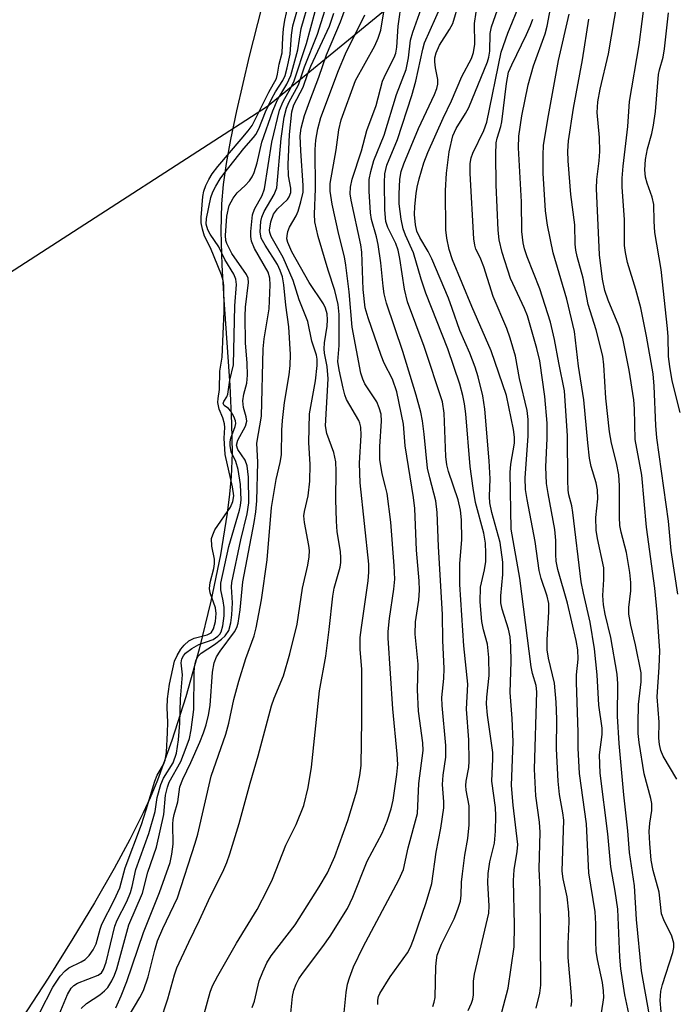
# Model space of a CAD drawing. Units: inches. Extents: x 1237767 to 1243767, y 537455 to 541455.
# Drawn here: x 1239073 to 1239186, y 539666 to 539836 of the extents above; entities that cross this region are included whole.
import ezdxf

# ---------------------------------------------------------------- set-up
doc = ezdxf.new("R2010")
doc.units = ezdxf.units.IN
doc.header["$MEASUREMENT"] = 0
for name, color, linetype in [('HYDRO-Stream Poly Centerlines', 142, 'Continuous'), ('HYDRO-Water Body', 4, 'Continuous'), ('NTRL-Trees', 3, 'Continuous'), ('Undefined', 1, 'Continuous')]:
    doc.layers.add(name, color=color, linetype=linetype)

msp = doc.modelspace()

# ---------------------------------------------------------------- linework, layer by layer
at = {"layer": 'HYDRO-Stream Poly Centerlines'}
msp.add_lwpolyline([(1239117.6, 539849.9), (1239112.57, 539830.13), (1239110.34, 539820.67), (1239109.31, 539815.66), (1239108.57, 539811.49), (1239108.06, 539807.85), (1239107.75, 539804.49), (1239107.63, 539799.8), (1239107.79, 539793.91), (1239108.14, 539787.86), (1239109.18, 539773.02), (1239109.51, 539766.45), (1239109.59, 539761.28), (1239109.44, 539757.21), (1239109.16, 539754.15), (1239108.75, 539750.85), (1239107.58, 539743.66), (1239105.92, 539735.59), (1239103.89, 539727.27), (1239101.57, 539719.02), (1239099.16, 539711.47), (1239096.63, 539704.59), (1239095.35, 539701.48), (1239094.17, 539698.88), (1239091.87, 539694.27), (1239089.14, 539689.25), (1239085.71, 539683.28), (1239081.97, 539677.1), (1239077.66, 539670.22), (1239073.1, 539663.21)], dxfattribs=at)
at = {"layer": 'HYDRO-Water Body'}
msp.add_polyline3d([(1239117.6, 539849.9, 0), (1239112.57, 539830.13, 0), (1239110.34, 539820.67, 0), (1239109.31, 539815.66, 0), (1239108.57, 539811.49, 0), (1239108.06, 539807.85, 0), (1239107.75, 539804.49, 0), (1239107.63, 539799.8, 0), (1239107.79, 539793.91, 0), (1239108.14, 539787.86, 0), (1239109.18, 539773.02, 0), (1239109.51, 539766.45, 0), (1239109.59, 539761.28, 0), (1239109.44, 539757.21, 0), (1239109.16, 539754.15, 0), (1239108.75, 539750.85, 0), (1239107.58, 539743.66, 0), (1239105.92, 539735.59, 0), (1239103.89, 539727.27, 0), (1239101.57, 539719.02, 0), (1239099.16, 539711.47, 0), (1239096.63, 539704.59, 0), (1239095.35, 539701.48, 0), (1239094.17, 539698.88, 0), (1239091.87, 539694.27, 0), (1239089.14, 539689.25, 0), (1239085.71, 539683.28, 0), (1239081.97, 539677.1, 0), (1239077.66, 539670.22, 0), (1239073.1, 539663.21, 0)], dxfattribs=at)
at = {"layer": 'NTRL-Trees'}
msp.add_polyline3d([(1238454.93, 539545.84, 0), (1238604.17, 539615.98, 0), (1238755.86, 539688.57, 0), (1238897.83, 539719.67, 0), (1239029.78, 539765.94, 0), (1239115.72, 539821.44, 0), (1239201.02, 539891.32, 0), (1239242.8, 539916.02, 0), (1239313.19, 539951.21, 0), (1239373.79, 539978.58, 0), (1239461.77, 540015.73, 0), (1239541.93, 540050.92, 0), (1239639.69, 540095.88, 0), (1239719.84, 540133.03, 0), (1239844.97, 540189.73, 0), (1239847.24, 540187.23, 0), (1239905.45, 540211.31, 0), (1239941.33, 540207.33, 0), (1239962.34, 540195.37, 0)], dxfattribs=at)
at = {"layer": 'Undefined'}
for points, elevation in [([(1239186.74, 539704.73), (1239184.36, 539708.73), (1239183.94, 539709.74), (1239183.71, 539710.78), (1239183.63, 539711.86), (1239183.65, 539714.61), (1239183.34, 539719.04), (1239183.69, 539724.14), (1239183.77, 539726.99), (1239183.35, 539733.65), (1239182.93, 539737.85), (1239181.47, 539748.44), (1239180.66, 539757.49), (1239179.52, 539763.64), (1239179.4, 539768.94), (1239179.28, 539770.53), (1239178.48, 539775.66), (1239177.36, 539781.19), (1239176.7, 539783.35), (1239174.82, 539787.84), (1239174.23, 539789.51), (1239173.83, 539791.44), (1239173.34, 539795.68), (1239172.81, 539807.15), (1239172.86, 539808.75), (1239173.27, 539811.95), (1239173.39, 539813.58), (1239173.32, 539816.02), (1239172.94, 539820.34), (1239173.03, 539822.21), (1239173.46, 539824.41), (1239174.89, 539830.53), (1239176.95, 539842.86)], 322), ([(1239079.28, 539663.23), (1239081.03, 539667.41), (1239081.65, 539668.49), (1239082.11, 539668.94), (1239082.8, 539669.34), (1239086.35, 539670.75), (1239086.93, 539671.18), (1239087.31, 539671.74), (1239087.75, 539672.99), (1239089.23, 539679.23), (1239089.66, 539680.28), (1239091.31, 539683.53), (1239091.94, 539685.06), (1239092.26, 539686.13), (1239092.92, 539689.08), (1239095.16, 539695.33), (1239096.24, 539699.11), (1239096.62, 539701.55), (1239097.23, 539703.8), (1239097.72, 539704.93), (1239099.35, 539707.6), (1239099.94, 539709.27), (1239100.31, 539711.54), (1239100.54, 539714.43), (1239100.64, 539718.7), (1239101, 539722.83), (1239100.78, 539724.9), (1239100.89, 539725.59), (1239101.14, 539726.13), (1239101.5, 539726.58), (1239102.58, 539727.4), (1239103.81, 539728.09), (1239106.3, 539728.99), (1239107.12, 539729.53), (1239107.45, 539729.87), (1239107.71, 539730.29), (1239108, 539731.35), (1239108.19, 539733.05), (1239108.19, 539734.52), (1239108.04, 539735.68), (1239107.61, 539737.58), (1239107.62, 539738.73), (1239109.02, 539745.12), (1239110.88, 539751.37), (1239111.07, 539752.23), (1239111.17, 539753.16), (1239111.02, 539755.86), (1239110.64, 539758.46), (1239110.24, 539759.83), (1239109.43, 539761.49), (1239109.23, 539762.63), (1239109.24, 539763.27), (1239109.36, 539763.89), (1239110.14, 539765.9), (1239110.22, 539766.42), (1239110.17, 539766.9), (1239109.91, 539767.65), (1239109.37, 539768.57), (1239108.96, 539769.05), (1239108.23, 539769.57), (1239108.06, 539769.91), (1239108.14, 539770.21), (1239108.68, 539771.06), (1239108.83, 539771.52), (1239109.22, 539773.96), (1239109.84, 539776.58), (1239110.05, 539786.82), (1239110.33, 539790.52), (1239110.22, 539791.44), (1239109.88, 539792.33), (1239108.32, 539794.86), (1239107.28, 539797.06), (1239105.79, 539799.24), (1239105.37, 539799.99), (1239105.1, 539801), (1239105.14, 539801.95), (1239105.91, 539805.64), (1239106.26, 539806.59), (1239106.78, 539807.6), (1239107.52, 539808.88), (1239108.13, 539809.72), (1239111.6, 539814.14), (1239113.31, 539816.02), (1239113.72, 539816.57), (1239114.22, 539817.52), (1239115.4, 539820.47), (1239116.48, 539822.77), (1239117.1, 539823.92), (1239118.38, 539825.92), (1239118.77, 539826.76), (1239119.17, 539828.13), (1239119.67, 539830.46), (1239119.88, 539833.75), (1239120.1, 539835.38), (1239121.37, 539839.92)], 284), ([(1239083.43, 539664.95), (1239084.36, 539665.83), (1239086.62, 539667.34), (1239087.48, 539668.02), (1239088.01, 539668.61), (1239088.72, 539669.76), (1239089.2, 539670.73), (1239089.57, 539671.83), (1239091.68, 539679.48), (1239094.03, 539685), (1239094.98, 539688.6), (1239096.46, 539692.93), (1239097.75, 539698.62), (1239098.06, 539701.98), (1239098.36, 539703.34), (1239098.69, 539704.2), (1239100.68, 539707.83), (1239101.65, 539710.21), (1239102.19, 539711.79), (1239102.49, 539713.27), (1239102.96, 539716.84), (1239103, 539723.07), (1239103.08, 539724.2), (1239103.29, 539725.29), (1239103.64, 539726.01), (1239104.22, 539726.6), (1239106.55, 539728.1), (1239107.73, 539729.02), (1239108.37, 539729.62), (1239109, 539730.53), (1239109.38, 539731.85), (1239109.55, 539733.27), (1239109.64, 539735.31), (1239109.48, 539738.11), (1239109.54, 539738.83), (1239111.11, 539746.27), (1239112.21, 539750.74), (1239112.48, 539752.68), (1239112.41, 539757.09), (1239112.2, 539759.08), (1239111.84, 539760.06), (1239110.61, 539761.9), (1239110.38, 539762.66), (1239110.59, 539763.51), (1239111.89, 539765.97), (1239112.13, 539766.83), (1239112.05, 539767.56), (1239111.58, 539769.19), (1239111.48, 539770.34), (1239111.61, 539771.5), (1239112.14, 539773.44), (1239112.28, 539774.8), (1239112.23, 539776.86), (1239111.91, 539780.39), (1239111.87, 539785.02), (1239111.93, 539786.59), (1239112.44, 539790.89), (1239112.36, 539791.61), (1239112.1, 539792.26), (1239109.53, 539795.93), (1239108.65, 539797.66), (1239108.52, 539798.18), (1239108.47, 539799), (1239108.7, 539802.37), (1239109.11, 539804.21), (1239109.75, 539805.5), (1239110.46, 539806.44), (1239111.85, 539807.71), (1239112.62, 539808.52), (1239113.09, 539809.2), (1239113.43, 539809.97), (1239113.95, 539811.6), (1239114.75, 539815.24), (1239116.64, 539820.64), (1239117.47, 539822.58), (1239119.1, 539825.27), (1239119.76, 539826.8), (1239121, 539831.21), (1239121.6, 539834.95), (1239123.02, 539839.95)], 286), ([(1239089.55, 539660.04), (1239093.61, 539666.88), (1239094.22, 539668.07), (1239095.04, 539670.47), (1239096.16, 539675.07), (1239096.65, 539676.68), (1239097.56, 539678.83), (1239100.14, 539684.18), (1239103.2, 539693.62), (1239103.63, 539695.2), (1239105.94, 539705.27), (1239108.5, 539712.53), (1239109, 539714.44), (1239109.9, 539718.55), (1239110.76, 539721.73), (1239111.98, 539725.65), (1239113.39, 539729.61), (1239113.75, 539730.96), (1239114.67, 539735.86), (1239115.65, 539742.76), (1239116.43, 539751.87), (1239117.26, 539756.69), (1239117.93, 539759.64), (1239118.14, 539760.98), (1239118.2, 539765.28), (1239118.32, 539766.96), (1239118.7, 539770.08), (1239119.48, 539774.88), (1239119.67, 539776.5), (1239119.7, 539778.39), (1239119.46, 539783.21), (1239118.9, 539786.97), (1239118.58, 539790.46), (1239118.31, 539791.86), (1239117.94, 539792.94), (1239117.45, 539793.98), (1239115.3, 539797.33), (1239114.66, 539798.57), (1239114.45, 539799.68), (1239114.56, 539801.43), (1239114.76, 539802.2), (1239115.15, 539803.19), (1239116.91, 539806.16), (1239117.34, 539807.3), (1239118.08, 539815.87), (1239118.65, 539819.57), (1239119.01, 539821.13), (1239119.42, 539822.09), (1239121.08, 539825.16), (1239122.14, 539828.25), (1239124.41, 539833.93), (1239126.66, 539841.15)], 290), ([(1239129.03, 539664.28), (1239129.39, 539667.75), (1239129.62, 539669.19), (1239129.95, 539670.31), (1239130.67, 539672.22), (1239132.34, 539675.68), (1239138.52, 539687.26), (1239139.33, 539689.07), (1239140.15, 539692.84), (1239141.73, 539698.78), (1239141.97, 539703.99), (1239142.73, 539709.69), (1239142.65, 539711.05), (1239141.9, 539716.54), (1239141.76, 539720.26), (1239141.84, 539724.67), (1239141.33, 539729.9), (1239141.4, 539732.03), (1239141.98, 539735.76), (1239142.1, 539737.5), (1239142.03, 539739.12), (1239141.56, 539744.43), (1239141.26, 539751.66), (1239141.05, 539753.58), (1239139.63, 539762.55), (1239139.3, 539766.3), (1239138.15, 539771.89), (1239137.4, 539774.09), (1239135.98, 539776.91), (1239135.45, 539778.19), (1239133.17, 539784.72), (1239132.69, 539786.5), (1239132.35, 539789.67), (1239132.11, 539796.14), (1239131.91, 539797.4), (1239130.22, 539805.13), (1239130.09, 539806.26), (1239130.13, 539807.39), (1239130.44, 539808.79), (1239132.05, 539813.69), (1239132.97, 539817.22), (1239134.57, 539821.57), (1239135.7, 539825.77), (1239136.25, 539827.07), (1239137.71, 539829.88), (1239138, 539830.64), (1239138.16, 539831.69), (1239138.38, 539835.33), (1239139.01, 539839.84)], 300), ([(1239186.89, 539736.83), (1239185.77, 539744.4), (1239185.3, 539749.46), (1239183.26, 539763.94), (1239183.08, 539766.07), (1239182.79, 539772.9), (1239182.61, 539775.01), (1239181.47, 539781.57), (1239180.48, 539786.49), (1239179.63, 539789.66), (1239178.18, 539794.34), (1239177.81, 539796.09), (1239177.66, 539797.27), (1239177.66, 539801.72), (1239177.27, 539807.45), (1239177.25, 539808.99), (1239177.42, 539811.05), (1239178.25, 539817.92), (1239178.5, 539822.25), (1239180.19, 539832.1), (1239181.25, 539840.26)], 324), ([(1239076.22, 539664.29), (1239078.51, 539668.67), (1239079.79, 539670.56), (1239080.63, 539671.5), (1239081.26, 539672.02), (1239083.43, 539673.04), (1239084.1, 539673.48), (1239084.82, 539674.19), (1239085.52, 539675.14), (1239085.99, 539676.21), (1239086.69, 539678.73), (1239087.01, 539679.59), (1239089.13, 539683.76), (1239090.09, 539685.91), (1239091.04, 539689.36), (1239093.86, 539696.9), (1239094.69, 539699.4), (1239096.16, 539704.37), (1239096.62, 539705.45), (1239097.68, 539707.28), (1239097.96, 539708.04), (1239098.19, 539709.41), (1239098.41, 539712.76), (1239098.44, 539714.6), (1239098.32, 539717.13), (1239098.4, 539718.66), (1239098.73, 539721.23), (1239099.59, 539725.21), (1239100.05, 539726.21), (1239100.72, 539727.31), (1239101.26, 539727.99), (1239102.1, 539728.74), (1239103.02, 539729.21), (1239105.28, 539729.75), (1239105.95, 539730.14), (1239106.37, 539730.79), (1239106.71, 539732.1), (1239106.83, 539733.45), (1239106.74, 539734.47), (1239105.81, 539737.08), (1239105.67, 539737.8), (1239105.76, 539738.82), (1239106.41, 539741.29), (1239106.54, 539742.1), (1239106.51, 539742.92), (1239106.06, 539745.16), (1239106.04, 539746.46), (1239106.22, 539747.13), (1239106.61, 539747.97), (1239109.32, 539751.89), (1239109.74, 539752.9), (1239109.88, 539753.9), (1239109.67, 539755.42), (1239108.39, 539761.05), (1239108.19, 539763.87), (1239108.33, 539765.75), (1239108.29, 539766.36), (1239107.99, 539767.4), (1239107.32, 539768.91), (1239107.13, 539770.07), (1239107.15, 539770.73), (1239107.38, 539772.31), (1239107.48, 539775.49), (1239107.86, 539777.93), (1239108.07, 539781.99), (1239108.2, 539785.86), (1239108.17, 539790.37), (1239108.02, 539791.25), (1239107.74, 539792.21), (1239105.83, 539796.91), (1239104.82, 539798.92), (1239104.43, 539800.14), (1239104.24, 539801.23), (1239104.2, 539802.13), (1239104.49, 539805.8), (1239104.68, 539806.73), (1239105.01, 539807.7), (1239105.53, 539808.76), (1239106.13, 539809.72), (1239107.12, 539811.01), (1239111.19, 539815.72), (1239112.4, 539817.2), (1239113.05, 539818.13), (1239115.96, 539823.89), (1239117.27, 539826.24), (1239117.49, 539826.99), (1239117.73, 539828.75), (1239118.27, 539830.73), (1239118.38, 539833.38), (1239118.51, 539834.86), (1239118.74, 539836.38), (1239119.29, 539838.9)], 282), ([(1239089.41, 539665.06), (1239090.37, 539667.17), (1239091.35, 539669.63), (1239094.2, 539678.15), (1239096.98, 539685.1), (1239098.82, 539690.31), (1239099.16, 539691.71), (1239099.37, 539693.48), (1239099.3, 539696.92), (1239099.35, 539697.74), (1239099.52, 539698.62), (1239100.17, 539700.82), (1239100.55, 539703.43), (1239101.03, 539704.77), (1239102.44, 539707.63), (1239104.01, 539711.14), (1239104.64, 539712.75), (1239105.08, 539714.15), (1239105.49, 539715.84), (1239105.79, 539717.54), (1239106.21, 539723.32), (1239106.49, 539724.91), (1239106.91, 539725.94), (1239107.52, 539726.95), (1239110.03, 539730.29), (1239110.42, 539731.05), (1239110.67, 539731.81), (1239111.01, 539734.1), (1239111.45, 539738.99), (1239113.4, 539749.24), (1239113.7, 539751.1), (1239113.86, 539753.01), (1239114.04, 539759.73), (1239113.9, 539763.01), (1239114.7, 539767.67), (1239114.96, 539779.37), (1239115.16, 539781.11), (1239116.03, 539786.29), (1239116.21, 539790.48), (1239116.13, 539791.63), (1239115.85, 539792.68), (1239113.47, 539796.77), (1239112.93, 539798.05), (1239112.83, 539798.88), (1239112.85, 539799.73), (1239113.14, 539802.61), (1239113.48, 539803.62), (1239114.79, 539805.99), (1239115.22, 539807.12), (1239116.46, 539815.19), (1239117.82, 539820.79), (1239118.42, 539822.29), (1239119.79, 539824.61), (1239120.38, 539825.83), (1239122.51, 539832.31), (1239124.02, 539837.88)], 288), ([(1239104.7, 539663.79), (1239105.81, 539667.8), (1239106.21, 539668.9), (1239107.11, 539670.66), (1239110.36, 539676.32), (1239113.92, 539682.15), (1239115.76, 539685.58), (1239116.6, 539687.42), (1239118.94, 539693.27), (1239120.68, 539696.86), (1239122.01, 539700.19), (1239122.78, 539703.32), (1239123.34, 539706.85), (1239124.77, 539720.08), (1239125.87, 539726.06), (1239126.45, 539730.7), (1239127.04, 539736.47), (1239127.32, 539737.87), (1239128.32, 539741.52), (1239128.44, 539742.34), (1239128.47, 539743.11), (1239128.37, 539744.23), (1239127.83, 539747.66), (1239127.69, 539749.46), (1239127.57, 539753.23), (1239127.67, 539758.14), (1239127.59, 539759.79), (1239127.26, 539761.38), (1239126.04, 539764.68), (1239125.8, 539766.02), (1239126.23, 539774.18), (1239126.08, 539776.33), (1239125.63, 539778.62), (1239125.57, 539779.4), (1239125.64, 539780.42), (1239126.07, 539783.31), (1239126.13, 539784.42), (1239126.07, 539785.47), (1239125.82, 539786.41), (1239125.46, 539787.16), (1239122.97, 539790.88), (1239119.94, 539796.22), (1239119.24, 539797.79), (1239119.11, 539798.43), (1239119.12, 539798.96), (1239119.28, 539799.73), (1239119.57, 539800.46), (1239120.69, 539802.44), (1239121.04, 539803.23), (1239121.54, 539804.87), (1239121.9, 539806.55), (1239121.93, 539807.67), (1239121.5, 539813.72), (1239121.41, 539816.29), (1239121.57, 539817.64), (1239122.17, 539819.85), (1239123.05, 539822.38), (1239124.64, 539826.49), (1239125.95, 539830.38), (1239128.41, 539836.07), (1239129.56, 539839.25)], 294), ([(1239119.64, 539662.98), (1239120.07, 539667.06), (1239120.31, 539668.15), (1239120.69, 539669.17), (1239121.19, 539670.12), (1239121.8, 539671.06), (1239125.32, 539675.71), (1239126.6, 539677.51), (1239129.59, 539682.32), (1239130.55, 539684.26), (1239133.02, 539690.54), (1239135.61, 539695.35), (1239136.48, 539697.44), (1239137.17, 539699.61), (1239137.54, 539701.1), (1239138.18, 539705.55), (1239138.32, 539707.29), (1239138.24, 539709.05), (1239137.5, 539716.95), (1239136.66, 539729.18), (1239136.68, 539730.34), (1239136.9, 539732.62), (1239137.67, 539737.72), (1239137.8, 539739.44), (1239137.72, 539741.73), (1239137.15, 539749.32), (1239136.46, 539754.28), (1239136.22, 539755.43), (1239135.61, 539757.69), (1239135.23, 539760.2), (1239135.23, 539762.43), (1239135.52, 539766.81), (1239135.43, 539768.04), (1239135.13, 539769.12), (1239134.69, 539770.16), (1239132.64, 539773.3), (1239132.26, 539774.09), (1239131.94, 539775.17), (1239130.44, 539783.13), (1239129.88, 539789.26), (1239129.34, 539793.9), (1239129.07, 539795.31), (1239128.09, 539799.2), (1239126.92, 539804.44), (1239126.6, 539806.69), (1239126.63, 539808.05), (1239127.64, 539813.88), (1239128.08, 539817.34), (1239128.5, 539819.11), (1239130.97, 539825.9), (1239134.33, 539831.91), (1239134.94, 539833.25), (1239135.37, 539834.65), (1239135.97, 539838.14)], 298), ([(1239134.88, 539665.64), (1239134.85, 539666.42), (1239134.98, 539667.06), (1239135.19, 539667.56), (1239137, 539670.45), (1239140, 539674.62), (1239140.56, 539675.63), (1239141.08, 539676.94), (1239143.24, 539683.34), (1239144.21, 539686.65), (1239144.96, 539692.09), (1239145.77, 539696.24), (1239146.3, 539699.77), (1239146.3, 539700.83), (1239146.06, 539703.82), (1239146.19, 539705.44), (1239146.64, 539708.54), (1239146.69, 539710.6), (1239146.01, 539717.52), (1239146, 539718.92), (1239146.34, 539722.2), (1239146.38, 539723.96), (1239146.15, 539728.8), (1239146.07, 539733.28), (1239145.4, 539745.12), (1239145.17, 539750.97), (1239144.92, 539753.02), (1239143.87, 539756.98), (1239143.51, 539758.68), (1239142.93, 539764.59), (1239142.64, 539766.88), (1239142.35, 539768.37), (1239141.53, 539771.32), (1239139.2, 539778.89), (1239136.4, 539787.32), (1239135.97, 539788.9), (1239135.78, 539790.22), (1239135.39, 539794.31), (1239134.95, 539797.44), (1239134.65, 539798.79), (1239133.79, 539801.83), (1239133.57, 539802.96), (1239133.36, 539806.73), (1239133.37, 539808.76), (1239133.64, 539810.14), (1239134.17, 539812.04), (1239135.95, 539816.4), (1239138.1, 539823.46), (1239139.76, 539827.83), (1239140.21, 539829.81), (1239140.54, 539832.91), (1239140.92, 539834.27), (1239142.4, 539838.36)], 302), ([(1239144.39, 539665.31), (1239144.64, 539666.09), (1239144.79, 539666.89), (1239144.93, 539672.23), (1239145.02, 539673.37), (1239145.19, 539674.22), (1239145.93, 539676.13), (1239148.12, 539680.53), (1239148.77, 539682.18), (1239149.19, 539683.57), (1239149.33, 539684.62), (1239149.4, 539686.88), (1239149.54, 539688.35), (1239149.97, 539691.57), (1239150.48, 539694.44), (1239150.71, 539696.83), (1239150.72, 539700.14), (1239150.2, 539702.83), (1239150.12, 539703.63), (1239150.17, 539704.4), (1239150.63, 539706.75), (1239150.72, 539707.87), (1239150.64, 539711.55), (1239150.26, 539716.9), (1239150.46, 539721.21), (1239149.81, 539727.86), (1239149.08, 539738.5), (1239149.11, 539742.06), (1239149.46, 539746.32), (1239149.39, 539749.74), (1239149.21, 539751.38), (1239148.83, 539753.18), (1239147.14, 539758.1), (1239146.83, 539759.28), (1239146.69, 539760.69), (1239146.35, 539768.21), (1239146.06, 539770.19), (1239142.88, 539779.76), (1239140.03, 539787.55), (1239139.48, 539789.74), (1239138.7, 539795.02), (1239138.42, 539796.49), (1239137.99, 539797.65), (1239136.6, 539800.41), (1239136.28, 539801.44), (1239136.11, 539803.46), (1239136.05, 539808.22), (1239136.11, 539809.7), (1239136.44, 539811.2), (1239138.28, 539815.7), (1239140.78, 539823.31), (1239141.46, 539825.77), (1239142.69, 539831.36), (1239142.99, 539832.42), (1239145.89, 539839.02)], 304), ([(1239150.55, 539664.63), (1239151.13, 539665.87), (1239151.34, 539666.6), (1239151.44, 539667.35), (1239151.47, 539669.72), (1239151.61, 539670.95), (1239154.13, 539681.51), (1239154.19, 539682.78), (1239153.96, 539686.76), (1239153.99, 539688.4), (1239154.3, 539690.38), (1239155.13, 539693.65), (1239155.29, 539695.71), (1239155.33, 539698.37), (1239155.26, 539699.84), (1239154.66, 539704.41), (1239154.84, 539708.26), (1239154.81, 539709.36), (1239153.92, 539715.84), (1239153.74, 539717.81), (1239153.78, 539718.98), (1239154.2, 539722.74), (1239154.12, 539725.85), (1239153.87, 539728.15), (1239153.18, 539730.66), (1239152.92, 539732.07), (1239152.61, 539735.47), (1239152.7, 539738.03), (1239153.38, 539741.04), (1239153.58, 539742.47), (1239153.62, 539743.96), (1239153.54, 539745.67), (1239153.28, 539747.43), (1239151.84, 539752.71), (1239151.4, 539755.2), (1239150.91, 539758.94), (1239150.14, 539768.12), (1239149.93, 539769.82), (1239149.64, 539771.26), (1239149.08, 539773.25), (1239147.01, 539779.37), (1239143.21, 539789.02), (1239142.4, 539791.45), (1239141.03, 539796.01), (1239139.66, 539799.09), (1239139.26, 539800.17), (1239138.91, 539801.88), (1239138.59, 539804.5), (1239138.56, 539806.22), (1239138.68, 539808.79), (1239138.92, 539810.15), (1239139.36, 539811.45), (1239141.95, 539817.58), (1239144.68, 539823.48), (1239145.09, 539824.52), (1239145.26, 539825.27), (1239145.3, 539826.08), (1239144.87, 539828.12), (1239144.74, 539829.13), (1239144.77, 539829.85), (1239144.97, 539830.72), (1239145.57, 539832.06), (1239147.32, 539834.78), (1239147.89, 539835.81), (1239149, 539839.47)], 306), ([(1239162.33, 539665.05), (1239162.95, 539667.61), (1239163.16, 539669.04), (1239163.01, 539685.62), (1239162.86, 539689.19), (1239163.03, 539695.54), (1239162.89, 539697.26), (1239162.25, 539701.83), (1239162.03, 539706.46), (1239162.47, 539719.86), (1239162.34, 539721.01), (1239161.72, 539723.08), (1239161.49, 539724.23), (1239159.51, 539739.61), (1239157.99, 539748.09), (1239157.8, 539757.94), (1239157.92, 539759.39), (1239158.57, 539763.02), (1239158.6, 539764.05), (1239158.43, 539765.39), (1239157.19, 539771.25), (1239154.54, 539779.05), (1239151.18, 539786.7), (1239147.85, 539794.81), (1239147.23, 539796.61), (1239146.81, 539798.58), (1239146.68, 539800.03), (1239146.63, 539806.84), (1239146.76, 539809.83), (1239147.26, 539813.56), (1239147.88, 539816.32), (1239148.44, 539817.59), (1239150.09, 539820.19), (1239150.63, 539821.2), (1239153.9, 539829.14), (1239154.13, 539829.94), (1239154.3, 539830.98), (1239154.38, 539834.06), (1239154.56, 539835.19), (1239155.65, 539838.17)], 310), ([(1239168.4, 539665.31), (1239168.5, 539666.16), (1239168.43, 539667.85), (1239167.89, 539673.81), (1239167.87, 539676.17), (1239168.03, 539680.01), (1239167.99, 539681.69), (1239167.7, 539684.32), (1239167, 539687.46), (1239166.84, 539688.76), (1239167.11, 539697.66), (1239166.98, 539698.93), (1239166.38, 539702.1), (1239166.17, 539704.39), (1239165.86, 539710.03), (1239165.94, 539715.16), (1239165.79, 539718.12), (1239165.51, 539721.38), (1239164.48, 539725.75), (1239164.27, 539727.17), (1239164.24, 539728.89), (1239164.55, 539733.77), (1239164.51, 539735.18), (1239164.22, 539736.47), (1239163.18, 539739.56), (1239162.83, 539740.93), (1239162.18, 539745.95), (1239160.75, 539753.26), (1239160.48, 539754.99), (1239160.43, 539756.98), (1239160.92, 539764.24), (1239160.92, 539767.09), (1239160.78, 539768.68), (1239159.46, 539774.22), (1239158.74, 539778.1), (1239157.84, 539781.23), (1239157.26, 539782.87), (1239154.89, 539788.42), (1239153.27, 539793.59), (1239152.6, 539795.22), (1239151.88, 539796.68), (1239151.67, 539797.34), (1239151.55, 539798.43), (1239150.89, 539809.76), (1239150.89, 539811.5), (1239151.08, 539812.52), (1239151.35, 539813.31), (1239153.23, 539817.22), (1239153.8, 539818.66), (1239156.28, 539830.85), (1239157.41, 539834.09), (1239159.57, 539839.34)], 312), ([(1239178.95, 539661.66), (1239177.74, 539667.32), (1239177.02, 539671.87), (1239176.83, 539673.86), (1239176.48, 539682.22), (1239176.03, 539685.31), (1239175.29, 539689.54), (1239174.75, 539695.28), (1239173.43, 539705.77), (1239173.33, 539708.94), (1239173.78, 539712.5), (1239173.81, 539713.56), (1239173.18, 539717.58), (1239172.89, 539722.81), (1239172.47, 539727.37), (1239171.73, 539731.97), (1239170.53, 539737.01), (1239170.14, 539738.96), (1239168.72, 539750.97), (1239168.53, 539752.13), (1239168.01, 539754.04), (1239167.87, 539754.86), (1239167.8, 539756.59), (1239167.78, 539764.3), (1239167.26, 539772.1), (1239166.25, 539776.96), (1239165.54, 539781.01), (1239164.83, 539783.97), (1239162.99, 539789.79), (1239160.75, 539795.32), (1239160.32, 539796.69), (1239160.08, 539797.78), (1239159.85, 539799.74), (1239159.81, 539804.88), (1239159.27, 539814.21), (1239159.31, 539816.26), (1239159.87, 539819.78), (1239160.92, 539825.15), (1239161.89, 539828.45), (1239163.89, 539833.99), (1239164.22, 539835.31), (1239164.8, 539838.42)], 316), ([(1239097.11, 539662.61), (1239098.45, 539666.66), (1239099.58, 539670.8), (1239100.01, 539672.04), (1239102.07, 539676.48), (1239103.96, 539680.29), (1239105.51, 539683.68), (1239108.14, 539689.06), (1239108.66, 539690.29), (1239109.18, 539691.79), (1239110.79, 539697.04), (1239112.73, 539704.07), (1239114.12, 539708.78), (1239116.42, 539717.46), (1239116.87, 539718.79), (1239118.49, 539722.69), (1239119.58, 539726.47), (1239120.85, 539731.62), (1239121.8, 539737.87), (1239122.74, 539741.88), (1239122.95, 539743.29), (1239122.99, 539744.41), (1239122.92, 539745.26), (1239122.15, 539749.25), (1239122.05, 539750.39), (1239122.13, 539751.15), (1239122.79, 539753.87), (1239123.08, 539756.42), (1239123.13, 539759.32), (1239122.9, 539763.1), (1239123.02, 539768.11), (1239124.04, 539773.85), (1239124.37, 539776.48), (1239124.37, 539777.6), (1239124.23, 539778.27), (1239123.42, 539780.73), (1239122.75, 539784.09), (1239121.24, 539787.88), (1239120.17, 539791.21), (1239118.47, 539795.24), (1239116.34, 539798.88), (1239116.12, 539799.53), (1239116.08, 539799.95), (1239116.3, 539801.37), (1239116.8, 539802.75), (1239117.46, 539803.63), (1239119.18, 539805.25), (1239119.49, 539805.71), (1239119.75, 539806.5), (1239119.75, 539807.22), (1239119.4, 539809.36), (1239119.33, 539811.33), (1239119.53, 539816.54), (1239119.93, 539820.5), (1239120.3, 539821.67), (1239121.89, 539824.74), (1239122.7, 539827.11), (1239123.23, 539828.38), (1239126.48, 539835.35), (1239127.22, 539837.61)], 292), ([(1239113.08, 539665.13), (1239113.45, 539666.25), (1239114.3, 539669.74), (1239114.9, 539671.35), (1239115.61, 539672.9), (1239116.39, 539674.09), (1239120.53, 539679.46), (1239124.72, 539686.05), (1239126.16, 539688.51), (1239127.43, 539691.31), (1239129.64, 539697.57), (1239131.21, 539702.73), (1239131.72, 539705.36), (1239131.96, 539707.13), (1239132.11, 539715.05), (1239132.11, 539722.04), (1239132.07, 539723.78), (1239131.83, 539727.27), (1239131.82, 539729.31), (1239132.01, 539731.05), (1239133.21, 539739.14), (1239133.33, 539740.62), (1239133.32, 539742), (1239131.82, 539756.11), (1239131.7, 539759.56), (1239131.95, 539764.41), (1239131.91, 539765.81), (1239131.75, 539766.5), (1239131.56, 539766.95), (1239129.43, 539770.6), (1239129.12, 539771.42), (1239128.84, 539772.55), (1239128.17, 539775.73), (1239127.96, 539777.2), (1239128.16, 539779.96), (1239128.18, 539781.45), (1239128.15, 539785.32), (1239127.98, 539787.05), (1239127.42, 539789.49), (1239126.24, 539793.03), (1239124.51, 539798.83), (1239123.94, 539801.37), (1239123.87, 539802.74), (1239124.08, 539807.14), (1239124.02, 539813.92), (1239124.1, 539815.56), (1239124.46, 539817.53), (1239125.01, 539819.51), (1239128.02, 539827.65), (1239129.28, 539830.56), (1239132.59, 539837.3)], 296), ([(1239155.34, 539660.43), (1239157.49, 539668.52), (1239158.53, 539675.65), (1239158.6, 539679.45), (1239158.4, 539687.17), (1239158.53, 539689.02), (1239159.06, 539692.22), (1239159.13, 539693.42), (1239158.34, 539700.22), (1239158.03, 539703.64), (1239158.33, 539711.23), (1239158.16, 539715.25), (1239157.8, 539719.8), (1239157.98, 539725.14), (1239157.93, 539727.73), (1239157.8, 539729.43), (1239157.56, 539730.76), (1239156.46, 539734.23), (1239156.23, 539735.35), (1239156.22, 539736.51), (1239156.58, 539740.24), (1239156.56, 539742.37), (1239156.09, 539745.77), (1239154.64, 539751), (1239154.32, 539752.67), (1239154.26, 539753.78), (1239154.35, 539756.81), (1239154.21, 539759.96), (1239153.42, 539768.91), (1239153.09, 539771.2), (1239152.27, 539774.53), (1239151.78, 539776.19), (1239150.8, 539778.64), (1239149.07, 539782.53), (1239147.79, 539786.37), (1239147.12, 539788.13), (1239144.24, 539794.97), (1239143.59, 539796.23), (1239142.13, 539798.67), (1239141.64, 539799.75), (1239141.41, 539800.89), (1239141.25, 539802.64), (1239141.3, 539804.06), (1239141.51, 539806.31), (1239141.67, 539807.43), (1239142.02, 539808.83), (1239142.86, 539811.61), (1239143.53, 539813.44), (1239146.23, 539819.38), (1239147.67, 539822.37), (1239149.45, 539826.61), (1239151.09, 539829.7), (1239151.47, 539830.75), (1239151.68, 539832.22), (1239151.64, 539835.79), (1239151.91, 539837.78)], 308), ([(1239172.25, 539655.08), (1239173.96, 539666.05), (1239174.05, 539666.86), (1239174.03, 539668.04), (1239173.85, 539669.5), (1239173, 539673.47), (1239172.77, 539674.9), (1239172.66, 539676.66), (1239172.69, 539679.68), (1239172.57, 539681.76), (1239171.45, 539688.48), (1239171.09, 539696.98), (1239169.86, 539705.72), (1239169.63, 539710.11), (1239169.64, 539712.87), (1239169.31, 539721.53), (1239169.34, 539722.86), (1239169.62, 539725.55), (1239169.57, 539727.17), (1239169.27, 539728.81), (1239167.76, 539735.27), (1239166.12, 539741.12), (1239165.81, 539742.52), (1239165.72, 539743.71), (1239165.76, 539746.14), (1239165.6, 539748.04), (1239164.39, 539754.26), (1239164.14, 539756.01), (1239164.03, 539758.9), (1239164.26, 539763.82), (1239164.25, 539766.46), (1239163.86, 539771.12), (1239162.95, 539777.29), (1239162.44, 539779.44), (1239160.82, 539785.08), (1239160.3, 539786.37), (1239157.87, 539791.59), (1239156.45, 539796.06), (1239155.91, 539798.3), (1239155.73, 539799.98), (1239155.37, 539807.8), (1239155.31, 539813.06), (1239155.38, 539815.08), (1239155.55, 539815.92), (1239156.19, 539817.94), (1239156.38, 539818.75), (1239157.17, 539825.36), (1239157.56, 539827.34), (1239158.09, 539828.64), (1239160.68, 539833.88), (1239161.38, 539835.47), (1239161.73, 539836.54)], 314), ([(1239182, 539663.73), (1239180.61, 539671.48), (1239179.74, 539680.43), (1239179.41, 539686.24), (1239178.52, 539692.05), (1239178.23, 539695.81), (1239177.56, 539702.01), (1239176.72, 539710.91), (1239176.46, 539715.68), (1239176.48, 539721.25), (1239176.39, 539722.96), (1239175.3, 539729.3), (1239174.32, 539733.36), (1239174.02, 539734.97), (1239173.88, 539736.58), (1239174.1, 539739.39), (1239174.05, 539741.38), (1239172.97, 539746.49), (1239172.75, 539747.92), (1239172.71, 539750.11), (1239173.01, 539753.33), (1239172.98, 539754.9), (1239172.73, 539756.14), (1239171.88, 539758.95), (1239171.6, 539760.41), (1239171.28, 539763.07), (1239170.6, 539770.54), (1239169.68, 539776.38), (1239169, 539782.36), (1239167.67, 539787.98), (1239165.26, 539796.03), (1239164.28, 539800.83), (1239163.97, 539803.33), (1239163.55, 539809.82), (1239163.52, 539812.96), (1239163.6, 539814.67), (1239164.45, 539819.83), (1239166.21, 539829.36), (1239168.03, 539837.4)], 318), ([(1239184, 539664.41), (1239183.83, 539666.38), (1239183.97, 539667.98), (1239184.26, 539669.12), (1239186.02, 539674.69), (1239186.21, 539675.52), (1239186.24, 539676.29), (1239185.88, 539677.52), (1239184.48, 539680.35), (1239184.09, 539681.41), (1239183.68, 539685.15), (1239182.61, 539688.93), (1239182.29, 539690.69), (1239182.04, 539693.59), (1239181.95, 539695.66), (1239182.07, 539697.13), (1239182.38, 539699.32), (1239182.38, 539700.55), (1239182.22, 539701.38), (1239181.04, 539705.68), (1239180.2, 539711.11), (1239180.04, 539712.67), (1239180, 539714.42), (1239180.07, 539717.69), (1239180.53, 539721.61), (1239180.53, 539723.18), (1239179.54, 539728.03), (1239178.73, 539731.46), (1239178.4, 539733.38), (1239178.39, 539734.51), (1239178.78, 539737.4), (1239178.78, 539738.85), (1239178.58, 539740.58), (1239177.98, 539744.03), (1239177.07, 539747.55), (1239176.84, 539748.72), (1239176.77, 539750.16), (1239176.77, 539755.63), (1239176.67, 539757.54), (1239176.28, 539759.59), (1239175.4, 539762.99), (1239175.06, 539765), (1239174.41, 539770.8), (1239174.08, 539776.6), (1239173.9, 539778.11), (1239172.72, 539782.69), (1239171.35, 539787.08), (1239170.46, 539791.61), (1239169.43, 539795.36), (1239169.2, 539796.49), (1239169.12, 539797.54), (1239169.06, 539800.89), (1239168.37, 539806.14), (1239167.86, 539811.96), (1239167.82, 539813.65), (1239167.95, 539815.47), (1239168.79, 539821.1), (1239170.35, 539829.51), (1239171.47, 539836.57)], 320), ([(1239187.33, 539768.35), (1239185.94, 539773.82), (1239185.5, 539776.33), (1239185.31, 539778.04), (1239185.23, 539781.45), (1239185.13, 539782.9), (1239184.01, 539793.14), (1239182.94, 539799.56), (1239182.8, 539801.52), (1239182.72, 539804.41), (1239182.47, 539805.69), (1239181.57, 539808.13), (1239181.28, 539809.16), (1239181.19, 539810.44), (1239181.31, 539812.21), (1239181.65, 539814.04), (1239182.41, 539816.72), (1239182.71, 539818.14), (1239183.04, 539820.51), (1239183.57, 539826.92), (1239183.73, 539827.77), (1239184.35, 539829.95), (1239184.6, 539831.42), (1239185.27, 539837.67)], 326)]:
    msp.add_lwpolyline(points, dxfattribs=dict(at, elevation=elevation))

doc.saveas('drawing.dxf')
